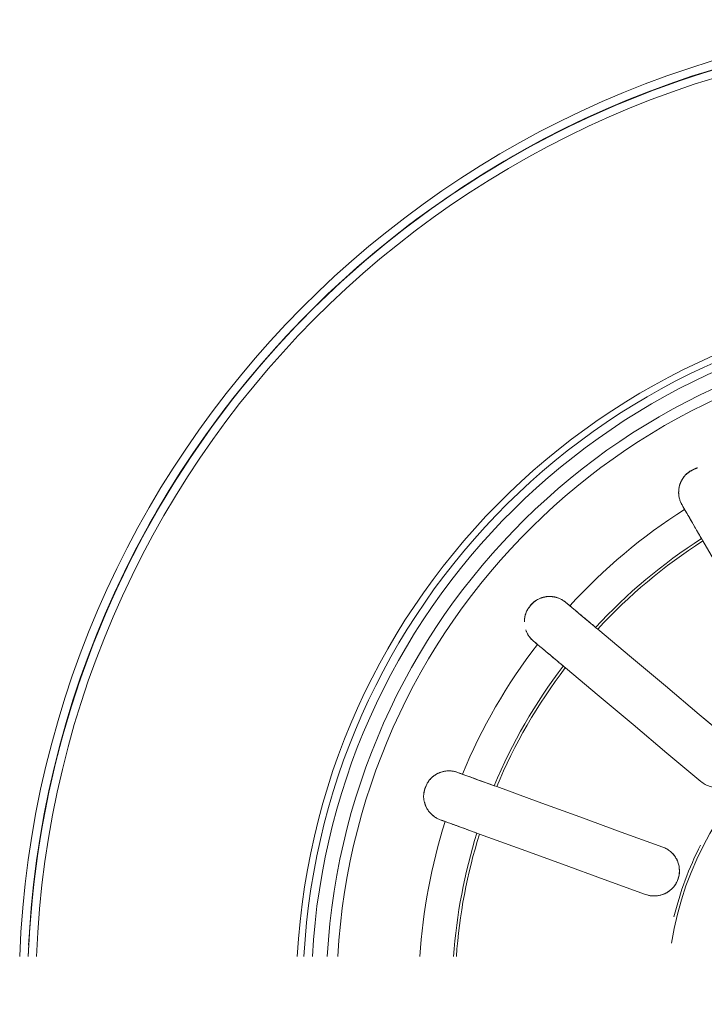
# Model space of a CAD drawing. Units: millimetres. Extents: x 2521 to 2810, y 1496 to 1741.
# Drawn here: x 2572 to 2573, y 1683 to 1684 of the extents above; entities that cross this region are included whole.
import ezdxf

# ---------------------------------------------------------------- set-up
doc = ezdxf.new("R2010")
doc.units = ezdxf.units.MM
doc.layers.add('G-IMPT', color=7, linetype='Continuous', lineweight=9, true_color=0x999999)
doc.layers.add('P-SANR-FIXT', color=7, linetype='Continuous', lineweight=9)
doc.layers.get('P-SANR-FIXT').off()

# ---------------------------------------------------------------- blocks, each defined once
blk = doc.blocks.new('94023102RVM001A - 94023-V117-PLANTA BAIXA LAYOUT')
at = {"layer": 'G-IMPT', "color": 9, "true_color": 0xc0c0c0}
for p, q in [((0.151, 2.1772), (0.1738, 2.24)), ((0.2454, 2.2139), (0.2226, 2.1511)), ((0.4231, 2.096), (0.3802, 2.0448))]:
    blk.add_line(p, q, dxfattribs=at)
at = {"layer": 'G-IMPT', "color": 9, "true_color": 0xc0c0c0, "flags": 128}
for points in [[(0.0571, 3.1102), (0.101, 3.108), (0.1592, 3.1028), (0.2171, 3.0953), (0.2747, 3.0854), (0.3318, 3.0733), (0.3884, 3.0589), (0.4444, 3.0422), (0.4997, 3.0234), (0.5542, 3.0023), (0.6078, 2.979), (0.6604, 2.9537), (0.712, 2.9262), (0.7624, 2.8967), (0.8116, 2.8652), (0.8595, 2.8318), (0.906, 2.7965), (0.9511, 2.7593), (0.9947, 2.7204), (1.0367, 2.6798), (1.077, 2.6375), (1.1156, 2.5937), (1.1524, 2.5483), (1.1873, 2.5015), (1.2204, 2.4533), (1.2515, 2.4039), (1.2806, 2.3532), (1.3077, 2.3015), (1.3326, 2.2487), (1.3555, 2.1949), (1.3761, 2.1403), (1.3946, 2.0848)], [(1.4036, 2.0546), (1.3864, 2.1104), (1.3669, 2.1655), (1.3452, 2.2197), (1.3214, 2.2731), (1.2955, 2.3254), (1.2674, 2.3767), (1.2374, 2.4268), (1.2054, 2.4757), (1.1715, 2.5232), (1.1356, 2.5694), (1.098, 2.614), (1.0586, 2.6572), (1.0175, 2.6987), (0.9748, 2.7386), (0.9306, 2.7767), (0.8848, 2.813), (0.8376, 2.8474), (0.7891, 2.88), (0.7393, 2.9105), (0.6884, 2.9391), (0.6363, 2.9656), (0.5832, 2.99), (0.5292, 3.0122), (0.4744, 3.0323), (0.4187, 3.0502), (0.3625, 3.0658), (0.3056, 3.0792), (0.2482, 3.0902), (0.1905, 3.099), (0.1324, 3.1055), (0.0742, 3.1096)], [(0.2612, 2.4801), (0.2626, 2.4838), (0.2639, 2.4875)], [(0.3355, 2.4614), (0.3342, 2.4577), (0.3328, 2.454)], [(0.151, 2.1772), (0.1738, 2.24), (0.1967, 2.3027), (0.2195, 2.3655), (0.2424, 2.4283)], [(0.314, 2.4022), (0.2911, 2.3394), (0.2683, 2.2767), (0.2454, 2.2139), (0.2226, 2.1511)], [(0.529, 2.3408), (0.5316, 2.3438), (0.5341, 2.3468)], [(0.3218, 2.0938), (0.3648, 2.145), (0.4077, 2.1962), (0.4507, 2.2473), (0.4936, 2.2985)], [(0.5925, 2.2978), (0.5899, 2.2948), (0.5874, 2.2918)], [(0.552, 2.2495), (0.509, 2.1984), (0.4661, 2.1472), (0.4231, 2.096), (0.3802, 2.0448)], [(0.733, 2.1182), (0.7364, 2.1202), (0.7398, 2.1221)], [(0.4539, 1.957), (0.5117, 1.9904), (0.5696, 2.0238), (0.6274, 2.0572), (0.6853, 2.0906)]]:
    blk.add_lwpolyline(points, dxfattribs=at)
at = {"layer": 'G-IMPT', "color": 9, "true_color": 0xc0c0c0}
for radius, start, end in [(1.4732, 360, 87.7742), (1.4605, 0, 87.7548), (1.4605, 360, 87.7548), (1.4478, 0, 87.7351), (1.0541, 93.1125, 270), (1.0541, 270, 86.8875), (1.0441, 360, 86.8622), (1.0314, 360, 86.8234), (1.0314, 360, 86.8234), (1.0089, 360, 86.7476), (0.9931, 0, 86.6959), (0.8693, 72.5121, 86.2271), (0.8183, 72.6687, 85.9917), (0.8142, 72.6822, 85.9715), (0.8693, 52.5121, 67.4879), (0.8142, 52.6822, 67.3178), (0.8183, 52.6687, 67.3313), (0.8693, 32.5121, 47.4879), (0.8142, 32.6822, 47.3178), (0.8183, 32.6687, 47.3313), (0.4932, 0, 81), (0.4973, 63, 76.3779)]:
    blk.add_arc((0, 1.651), radius, start, end, dxfattribs=at)
for points, knots in [([(0.2639, 2.4875), (0.2645, 2.4891), (0.2658, 2.4921), (0.268, 2.4957), (0.2701, 2.4985), (0.2718, 2.5005), (0.2734, 2.5021), (0.2748, 2.5033), (0.2759, 2.5042), (0.277, 2.5051), (0.2786, 2.5062), (0.2807, 2.5076), (0.283, 2.5088), (0.2848, 2.5096), (0.2858, 2.51), (0.2867, 2.5102), (0.2875, 2.5105), (0.2887, 2.5109), (0.2908, 2.5115), (0.2941, 2.5122), (0.2976, 2.5127), (0.3004, 2.5127), (0.3023, 2.5125), (0.3038, 2.5123), (0.3054, 2.512), (0.3083, 2.5113), (0.3127, 2.5099), (0.3169, 2.5081), (0.3196, 2.5068), (0.321, 2.506), (0.3223, 2.5052), (0.3238, 2.5042), (0.326, 2.5023), (0.3283, 2.4997), (0.3303, 2.4971), (0.3316, 2.4952), (0.3323, 2.4942), (0.3327, 2.4935), (0.3332, 2.4927), (0.3337, 2.4917), (0.3346, 2.49), (0.3356, 2.4876), (0.3363, 2.4852), (0.3368, 2.4833), (0.3371, 2.4819), (0.3374, 2.4805), (0.3376, 2.4787), (0.3378, 2.4764), (0.3378, 2.4738), (0.3377, 2.4703), (0.337, 2.4662), (0.3361, 2.463), (0.3355, 2.4614)], [0, 0, 0, 0, 0.055556, 0.111111, 0.138889, 0.166667, 0.194444, 0.208333, 0.222222, 0.236111, 0.25, 0.277778, 0.305556, 0.319444, 0.326389, 0.333333, 0.340278, 0.347222, 0.361111, 0.388889, 0.416667, 0.430556, 0.444444, 0.451389, 0.458333, 0.472222, 0.5, 0.527778, 0.541667, 0.548611, 0.555556, 0.569444, 0.583333, 0.611111, 0.638889, 0.652778, 0.659722, 0.666667, 0.673611, 0.680556, 0.694444, 0.722222, 0.75, 0.763889, 0.777778, 0.791667, 0.805556, 0.833333, 0.861111, 0.888889, 0.944444, 1, 1, 1, 1]), ([(0.3043, 2.5123), (0.3047, 2.5122), (0.3053, 2.5121), (0.3067, 2.5119), (0.3091, 2.5114), (0.3128, 2.5103), (0.3162, 2.5088), (0.3184, 2.5077), (0.3196, 2.5069), (0.3207, 2.5062), (0.3221, 2.5053), (0.3241, 2.5038), (0.3263, 2.5018), (0.3283, 2.4997), (0.3295, 2.4982), (0.3302, 2.4973), (0.3306, 2.4967), (0.3311, 2.4961), (0.3317, 2.4952), (0.3326, 2.4938), (0.3337, 2.4917), (0.3346, 2.4898), (0.3353, 2.4882), (0.3356, 2.4874), (0.3357, 2.487)], [0.4444444, 0.4444444, 0.4444444, 0.4444444, 0.4513889, 0.4583333, 0.4722222, 0.5, 0.5277778, 0.5416667, 0.5486111, 0.5555556, 0.5694444, 0.5833333, 0.6111111, 0.6388889, 0.6527778, 0.6597222, 0.6666667, 0.6736111, 0.6805556, 0.6944444, 0.7222222, 0.75, 0.7638889, 0.7777778, 0.7777778, 0.7777778, 0.7777778]), ([(0.2612, 2.4801), (0.2605, 2.478), (0.2587, 2.4732), (0.2548, 2.4625), (0.2504, 2.4504), (0.2459, 2.4381), (0.2436, 2.4316), (0.2424, 2.4283)], [0, 0, 0, 0, 0.2, 0.4, 0.7, 0.85, 1, 1, 1, 1]), ([(0.314, 2.4022), (0.3156, 2.4066), (0.3187, 2.4152), (0.3238, 2.4292), (0.3279, 2.4405), (0.331, 2.449), (0.3323, 2.4525), (0.3328, 2.454)], [0, 0, 0, 0, 0.2, 0.4, 0.7, 0.85, 1, 1, 1, 1]), ([(0.5341, 2.3468), (0.5351, 2.3481), (0.5374, 2.3505), (0.5407, 2.3531), (0.5436, 2.355), (0.5459, 2.3563), (0.548, 2.3572), (0.5497, 2.3579), (0.5506, 2.3582), (0.5511, 2.3584)], [0, 0, 0, 0, 0.0555556, 0.1111111, 0.1388889, 0.1666667, 0.1944444, 0.2083333, 0.2222222, 0.2222222, 0.2222222, 0.2222222]), ([(0.5632, 2.3604), (0.5635, 2.3604), (0.5641, 2.3603), (0.5653, 2.3603), (0.5676, 2.3601), (0.5709, 2.3597), (0.5743, 2.3589), (0.577, 2.3579), (0.5787, 2.3572), (0.58, 2.3564), (0.5814, 2.3556), (0.5839, 2.354), (0.5876, 2.3512), (0.5909, 2.3481), (0.593, 2.3459), (0.594, 2.3447), (0.595, 2.3435), (0.596, 2.342), (0.5975, 2.3395), (0.5988, 2.3362), (0.5998, 2.333), (0.6003, 2.3309), (0.6006, 2.3297), (0.6008, 2.3289), (0.601, 2.328), (0.6012, 2.3269), (0.6014, 2.325), (0.6015, 2.3224), (0.6013, 2.3199), (0.6011, 2.3179), (0.6009, 2.3165), (0.6007, 2.3151), (0.6004, 2.3133), (0.5998, 2.3111), (0.5989, 2.3086), (0.5975, 2.3054), (0.5955, 2.3017), (0.5935, 2.2991), (0.5925, 2.2978)], [0.3333333, 0.3333333, 0.3333333, 0.3333333, 0.3402778, 0.3472222, 0.3611111, 0.3888889, 0.4166667, 0.4305556, 0.4444444, 0.4513889, 0.4583333, 0.4722222, 0.5, 0.5277778, 0.5416667, 0.5486111, 0.5555556, 0.5694444, 0.5833333, 0.6111111, 0.6388889, 0.6527778, 0.6597222, 0.6666667, 0.6736111, 0.6805556, 0.6944444, 0.7222222, 0.75, 0.7638889, 0.7777778, 0.7916667, 0.8055556, 0.8333333, 0.8611111, 0.8888889, 0.9444444, 1, 1, 1, 1]), ([(0.5671, 2.3602), (0.5673, 2.3602), (0.5678, 2.3601), (0.5689, 2.36), (0.5708, 2.3597), (0.5736, 2.359), (0.5765, 2.3581), (0.5788, 2.3571), (0.5802, 2.3564), (0.5814, 2.3558), (0.5826, 2.3551), (0.5848, 2.3538), (0.5878, 2.3516), (0.5905, 2.349), (0.5922, 2.3471), (0.5931, 2.346), (0.5939, 2.345), (0.5948, 2.3436), (0.5962, 2.3415), (0.5976, 2.3389), (0.5988, 2.3362), (0.5994, 2.3344), (0.5997, 2.3334), (0.6, 2.3326), (0.6002, 2.3319), (0.6004, 2.3309), (0.6008, 2.3292), (0.6011, 2.3269), (0.6013, 2.3247), (0.6014, 2.323), (0.6014, 2.3222), (0.6014, 2.3217)], [0.3333333, 0.3333333, 0.3333333, 0.3333333, 0.3402778, 0.3472222, 0.3611111, 0.3888889, 0.4166667, 0.4305556, 0.4444444, 0.4513889, 0.4583333, 0.4722222, 0.5, 0.5277778, 0.5416667, 0.5486111, 0.5555556, 0.5694444, 0.5833333, 0.6111111, 0.6388889, 0.6527778, 0.6597222, 0.6666667, 0.6736111, 0.6805556, 0.6944444, 0.7222222, 0.75, 0.7638889, 0.7777778, 0.7777778, 0.7777778, 0.7777778]), ([(0.529, 2.3408), (0.5276, 2.339), (0.5243, 2.3351), (0.517, 2.3264), (0.5094, 2.3173), (0.5038, 2.3107), (0.5024, 2.309)], [0, 0, 0, 0, 0.2, 0.4, 0.7, 0.7992894, 0.7992894, 0.7992894, 0.7992894]), ([(0.5024, 2.309), (0.5017, 2.3082), (0.4988, 2.3047), (0.4959, 2.3012), (0.4936, 2.2985)], [0.8, 0.8, 0.8, 0.8, 0.85, 1, 1, 1, 1]), ([(0.552, 2.2495), (0.555, 2.2531), (0.5608, 2.2601), (0.5704, 2.2715), (0.5781, 2.2807), (0.5839, 2.2876), (0.5863, 2.2905), (0.5874, 2.2918)], [0, 0, 0, 0, 0.2, 0.4, 0.7, 0.85, 1, 1, 1, 1]), ([(0.2226, 2.1511), (0.2218, 2.149), (0.2199, 2.145), (0.2162, 2.1397), (0.2123, 2.1358), (0.2088, 2.133), (0.2061, 2.1313), (0.2032, 2.1297), (0.2001, 2.1284), (0.1969, 2.1274), (0.1936, 2.1266), (0.1904, 2.1262), (0.1869, 2.126), (0.1835, 2.1262), (0.18, 2.1266), (0.1762, 2.1275), (0.1721, 2.1289), (0.1683, 2.1308), (0.1648, 2.1329), (0.1615, 2.1356), (0.1584, 2.1386), (0.1559, 2.1418), (0.1536, 2.1453), (0.1517, 2.1491), (0.1503, 2.1529), (0.1493, 2.1569), (0.1486, 2.1625), (0.1487, 2.1692), (0.15, 2.1745), (0.151, 2.1772)], [0, 0, 0, 0, 0.055556, 0.111111, 0.166667, 0.194444, 0.222222, 0.25, 0.277778, 0.305556, 0.333333, 0.361111, 0.388889, 0.416667, 0.444444, 0.479167, 0.513889, 0.548611, 0.583333, 0.618056, 0.652778, 0.6875, 0.722222, 0.756944, 0.791667, 0.826389, 0.861111, 0.930556, 1, 1, 1, 1]), ([(0.2226, 2.1511), (0.2211, 2.147), (0.2178, 2.1412), (0.2116, 2.135), (0.2062, 2.1311), (0.2001, 2.1283), (0.1915, 2.1259), (0.1801, 2.1258), (0.1672, 2.1305), (0.1577, 2.1386), (0.1531, 2.146), (0.1512, 2.1506), (0.1501, 2.1537), (0.1491, 2.1577), (0.1486, 2.1627), (0.1488, 2.1693), (0.1499, 2.1741), (0.151, 2.1772)], [0, 0, 0, 0, 0.111111, 0.166667, 0.222222, 0.277778, 0.333333, 0.444444, 0.555556, 0.666667, 0.75, 0.770833, 0.791667, 0.833333, 0.875, 0.916667, 1, 1, 1, 1]), ([(0.733, 2.1182), (0.7311, 2.1171), (0.7267, 2.1145), (0.7168, 2.1089), (0.7057, 2.1024), (0.6943, 2.0959), (0.6883, 2.0924), (0.6853, 2.0906)], [0, 0, 0, 0, 0.2, 0.4, 0.7, 0.85, 1, 1, 1, 1]), ([(0.7398, 2.1221), (0.7413, 2.123), (0.7443, 2.1245), (0.7483, 2.1258), (0.7516, 2.1266), (0.7542, 2.127), (0.7565, 2.1272), (0.7583, 2.1273), (0.7598, 2.1272), (0.7612, 2.1272), (0.7631, 2.127), (0.7656, 2.1268), (0.7682, 2.1262), (0.77, 2.1257), (0.7711, 2.1253), (0.7719, 2.125), (0.7727, 2.1246), (0.7738, 2.1241), (0.7759, 2.1232), (0.7789, 2.1217), (0.7818, 2.1198), (0.784, 2.1179), (0.7853, 2.1167), (0.7863, 2.1155), (0.7873, 2.1143), (0.7891, 2.1119), (0.7916, 2.108), (0.7937, 2.1039), (0.7949, 2.1012), (0.7955, 2.0997), (0.7957, 2.0989), (0.7958, 2.0986)], [0, 0, 0, 0, 0.0555556, 0.1111111, 0.1388889, 0.1666667, 0.1944444, 0.2083333, 0.2222222, 0.2361111, 0.25, 0.2777778, 0.3055556, 0.3194444, 0.3263889, 0.3333333, 0.3402778, 0.3472222, 0.3611111, 0.3888889, 0.4166667, 0.4305556, 0.4444444, 0.4513889, 0.4583333, 0.4722222, 0.5, 0.5277778, 0.5416667, 0.5486111, 0.5555556, 0.5555556, 0.5555556, 0.5555556]), ([(0.765, 2.1268), (0.7654, 2.1267), (0.7662, 2.1265), (0.7679, 2.1262), (0.77, 2.1256), (0.7722, 2.1249), (0.7738, 2.1242), (0.7747, 2.1238), (0.7754, 2.1235), (0.7761, 2.1231), (0.7771, 2.1226), (0.7787, 2.1217), (0.7812, 2.1201), (0.7835, 2.1183), (0.7854, 2.1166), (0.7865, 2.1154), (0.7874, 2.1144), (0.7883, 2.1134), (0.7899, 2.1114), (0.792, 2.1083), (0.7936, 2.1049), (0.7946, 2.1026), (0.795, 2.1013), (0.7952, 2.1006), (0.7953, 2.1003)], [0.2222222, 0.2222222, 0.2222222, 0.2222222, 0.2361111, 0.25, 0.2777778, 0.3055556, 0.3194444, 0.3263889, 0.3333333, 0.3402778, 0.3472222, 0.3611111, 0.3888889, 0.4166667, 0.4305556, 0.4444444, 0.4513889, 0.4583333, 0.4722222, 0.5, 0.5277778, 0.5416667, 0.5486111, 0.5555556, 0.5555556, 0.5555556, 0.5555556]), ([(0.3802, 2.0448), (0.3788, 2.0431), (0.3756, 2.04), (0.3703, 2.0363), (0.3653, 2.0339), (0.3611, 2.0325), (0.3579, 2.0318), (0.3546, 2.0314), (0.3513, 2.0312), (0.3479, 2.0313), (0.3446, 2.0317), (0.3414, 2.0324), (0.3381, 2.0335), (0.335, 2.0347), (0.3318, 2.0364), (0.3285, 2.0385), (0.3252, 2.0412), (0.3222, 2.0443), (0.3197, 2.0475), (0.3175, 2.0512), (0.3157, 2.055), (0.3143, 2.0588), (0.3134, 2.063), (0.3129, 2.0672), (0.3129, 2.0712), (0.3133, 2.0754), (0.3145, 2.0808), (0.317, 2.0871), (0.32, 2.0916), (0.3218, 2.0938)], [0, 0, 0, 0, 0.055556, 0.111111, 0.166667, 0.194444, 0.222222, 0.25, 0.277778, 0.305556, 0.333333, 0.361111, 0.388889, 0.416667, 0.444444, 0.479167, 0.513889, 0.548611, 0.583333, 0.618056, 0.652778, 0.6875, 0.722222, 0.756944, 0.791667, 0.826389, 0.861111, 0.930556, 1, 1, 1, 1])]:
    blk.add_open_spline(points, degree=3, knots=knots, dxfattribs=at)
for points in [[(0.2674, 2.4947), (0.2682, 2.4958), (0.2698, 2.4981), (0.2717, 2.5003), (0.2728, 2.5014)], [(0.2438, 2.4321), (0.2458, 2.4377), (0.2497, 2.4484), (0.2551, 2.4634), (0.26, 2.4767), (0.2627, 2.4841), (0.2639, 2.4875)], [(0.2639, 2.4875), (0.2644, 2.4889), (0.2655, 2.4915), (0.2668, 2.4937), (0.2674, 2.4947)], [(0.3355, 2.4614), (0.3343, 2.4581), (0.3316, 2.4506), (0.3267, 2.4373), (0.3213, 2.4223), (0.3174, 2.4116), (0.3154, 2.4061)], [(0.3374, 2.4692), (0.3373, 2.468), (0.3368, 2.4655), (0.336, 2.4628), (0.3355, 2.4614)], [(0.5341, 2.3468), (0.535, 2.3479), (0.537, 2.35), (0.5389, 2.3516), (0.5399, 2.3523)], [(0.5399, 2.3523), (0.5409, 2.3532), (0.5432, 2.3548), (0.5458, 2.3562), (0.5472, 2.3568)], [(0.4962, 2.3016), (0.5, 2.3062), (0.5074, 2.3149), (0.5176, 2.3271), (0.5267, 2.338), (0.5318, 2.344), (0.5341, 2.3468)], [(0.6001, 2.3124), (0.5997, 2.311), (0.5988, 2.3082), (0.5976, 2.3057), (0.5969, 2.3044)], [(0.5925, 2.2978), (0.5902, 2.295), (0.5851, 2.289), (0.576, 2.2782), (0.5657, 2.2659), (0.5584, 2.2572), (0.5546, 2.2527)], [(0.5969, 2.3044), (0.5964, 2.3034), (0.5951, 2.3012), (0.5934, 2.2989), (0.5925, 2.2978)], [(0.6888, 2.0927), (0.694, 2.0957), (0.7038, 2.1013), (0.7176, 2.1093), (0.7299, 2.1164), (0.7367, 2.1204), (0.7398, 2.1221)], [(0.7398, 2.1221), (0.7411, 2.1229), (0.7437, 2.1241), (0.746, 2.125), (0.7472, 2.1254)]]:
    blk.add_open_spline(points, degree=3, dxfattribs=at)
blk = doc.blocks.new('94023102RVM001A - Ceres 53 BL 94023_102-V118-PLANTA BAIXA LAYOUT')
at = {"xscale": 0.03937007874015751, "yscale": 0.03937007874015751, "zscale": 0.03937007874015751}
blk.add_blockref('94023102RVM001A - 94023-V117-PLANTA BAIXA LAYOUT', (0, -0.065), dxfattribs=at)

msp = doc.modelspace()

# ---------------------------------------------------------------- block references
at = {"layer": 'P-SANR-FIXT', "color": 9, "true_color": 0xc0c0c0, "rotation": 90.00000000000053}
msp.add_blockref('94023102RVM001A - Ceres 53 BL 94023_102-V118-PLANTA BAIXA LAYOUT', (2572.52369, 1683.446471), dxfattribs=at)

doc.saveas('drawing.dxf')
